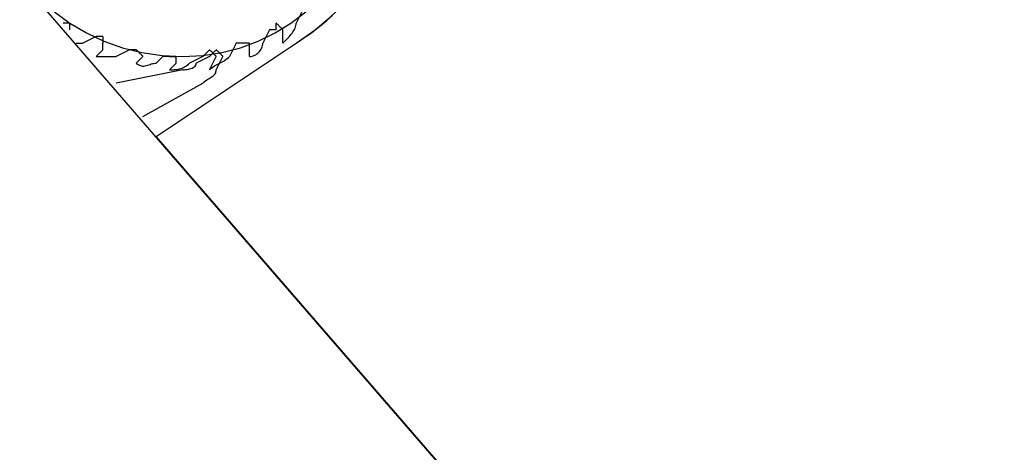
# Model space of a CAD drawing. Extents: x -159 to 159, y -24 to 24.
# Drawn here: x -155 to -151, y 11 to 12 of the extents above; entities that cross this region are included whole.
import ezdxf

# ---------------------------------------------------------------- set-up
doc = ezdxf.new("R2010")
doc.units = 0
doc.layers.get('0').update_dxf_attribs({"linetype": 'CONTINUOUS'})

msp = doc.modelspace()

# ---------------------------------------------------------------- linework, layer by layer
at = {"color": 0}
for points in [[(-132.111, -13.4876), (-156.0632, 14.1476)], [(-153.5232, 12.1918), (-153.5232, 12.1918), (-153.4632, 12.2321), (-153.4077, 12.277), (-153.3566, 12.3259), (-153.3103, 12.3787), (-153.2686, 12.4347), (-153.2319, 12.494), (-153.2002, 12.5559), (-153.1739, 12.6204), (-153.1526, 12.6867), (-153.137, 12.755), (-153.127, 12.8246), (-153.123, 12.8953), (-153.1248, 12.9667), (-153.1327, 13.0386), (-153.1469, 13.1105), (-153.1676, 13.1824)], [(-154.4441, 12.3112), (-154.3857, 12.268), (-154.3229, 12.2305), (-154.2561, 12.1992), (-154.1855, 12.1741), (-154.1116, 12.1559), (-154.0346, 12.1447), (-153.955, 12.141), (-153.955, 12.141), (-153.8796, 12.1447), (-153.8065, 12.1559), (-153.7359, 12.1741), (-153.6684, 12.1992), (-153.6039, 12.2305), (-153.5432, 12.268), (-153.4864, 12.3112)], [(-153.4978, 12.3188), (-153.5232, 12.268)], [(-153.5232, 12.1918), (-153.5232, 12.1918), (-153.4505, 12.2421), (-153.3851, 12.2981)], [(-154.3868, 12.268), (-154.3868, 12.268), (-154.3869, 12.268), (-154.3877, 12.268), (-154.3889, 12.268), (-154.3906, 12.268), (-154.3925, 12.268), (-154.3947, 12.268), (-154.397, 12.268), (-154.3994, 12.268), (-154.4017, 12.268), (-154.4041, 12.268), (-154.4062, 12.268), (-154.4082, 12.268), (-154.4098, 12.268), (-154.4111, 12.268), (-154.4119, 12.268), (-154.4122, 12.268)], [(-154.3868, 12.268), (-154.3868, 12.268), (-154.3868, 12.268), (-154.3868, 12.268), (-154.3868, 12.268), (-154.3868, 12.268), (-154.3868, 12.268), (-154.3868, 12.268), (-154.3868, 12.268), (-154.3868, 12.268), (-154.3868, 12.268), (-154.3868, 12.268), (-154.3868, 12.268), (-154.3868, 12.268), (-154.3868, 12.268), (-154.3868, 12.268), (-154.3868, 12.268), (-154.3868, 12.268)], [(-154.3868, 12.2426), (-154.3868, 12.2426), (-154.3868, 12.2427), (-154.3868, 12.2435), (-154.3868, 12.2447), (-154.3868, 12.2464), (-154.3868, 12.2483), (-154.3868, 12.2505), (-154.3868, 12.2528), (-154.3868, 12.2552), (-154.3868, 12.2575), (-154.3868, 12.2599), (-154.3868, 12.262), (-154.3868, 12.264), (-154.3868, 12.2656), (-154.3868, 12.2669), (-154.3868, 12.2677), (-154.3868, 12.268), (-154.3868, 12.268), (-154.3868, 12.268), (-154.3868, 12.268), (-154.3868, 12.268), (-154.3868, 12.268), (-154.3868, 12.268), (-154.3868, 12.268), (-154.3868, 12.268), (-154.3868, 12.268), (-154.3868, 12.268), (-154.3868, 12.268), (-154.3868, 12.268), (-154.3868, 12.268), (-154.3868, 12.268), (-154.3868, 12.268), (-154.3868, 12.268), (-154.3868, 12.268)], [(-153.6248, 12.2426), (-153.6502, 12.1918)], [(-153.5994, 12.2426), (-153.5994, 12.2426), (-153.5995, 12.2426), (-153.6003, 12.2426), (-153.6015, 12.2426), (-153.6032, 12.2426), (-153.6051, 12.2426), (-153.6073, 12.2426), (-153.6096, 12.2426), (-153.612, 12.2426), (-153.6143, 12.2426), (-153.6167, 12.2426), (-153.6188, 12.2426), (-153.6208, 12.2426), (-153.6224, 12.2426), (-153.6237, 12.2426), (-153.6245, 12.2426), (-153.6248, 12.2426)], [(-153.5994, 12.2426), (-153.5994, 12.2426), (-153.5994, 12.2427), (-153.5994, 12.2435), (-153.5994, 12.2447), (-153.5994, 12.2464), (-153.5994, 12.2483), (-153.5994, 12.2505), (-153.5994, 12.2528), (-153.5994, 12.2552), (-153.5994, 12.2575), (-153.5994, 12.2599), (-153.5994, 12.262), (-153.5994, 12.264), (-153.5994, 12.2656), (-153.5994, 12.2669), (-153.5994, 12.2677), (-153.5994, 12.268)], [(-153.574, 12.2426), (-153.574, 12.2426), (-153.5741, 12.2427), (-153.5749, 12.2435), (-153.5761, 12.2447), (-153.5778, 12.2464), (-153.5797, 12.2483), (-153.5819, 12.2505), (-153.5842, 12.2528), (-153.5866, 12.2552), (-153.5889, 12.2575), (-153.5913, 12.2599), (-153.5934, 12.262), (-153.5954, 12.264), (-153.597, 12.2656), (-153.5983, 12.2669), (-153.5991, 12.2677), (-153.5994, 12.268), (-153.5994, 12.268), (-153.5994, 12.268), (-153.5994, 12.268), (-153.5994, 12.268), (-153.5994, 12.268), (-153.5994, 12.268), (-153.5994, 12.268), (-153.5994, 12.268), (-153.5994, 12.268), (-153.5994, 12.268), (-153.5994, 12.268), (-153.5994, 12.268), (-153.5994, 12.268), (-153.5994, 12.268), (-153.5994, 12.268), (-153.5994, 12.268), (-153.5994, 12.268)], [(-153.574, 12.1918), (-153.574, 12.1918), (-153.5692, 12.1963), (-153.5644, 12.2011), (-153.5597, 12.2059), (-153.5552, 12.2107), (-153.5507, 12.2155), (-153.5466, 12.2203), (-153.5426, 12.2251), (-153.539, 12.2299), (-153.5355, 12.2344), (-153.5324, 12.2392), (-153.5296, 12.244), (-153.5274, 12.2488), (-153.5254, 12.2536), (-153.5242, 12.2584), (-153.5233, 12.2632), (-153.5232, 12.268)], [(-153.574, 12.1918), (-153.574, 12.2426)], [(-154.2852, 12.2172), (-154.336, 12.1918)], [(-154.2598, 12.2172), (-154.2598, 12.2172), (-154.2599, 12.2172), (-154.2607, 12.2172), (-154.2619, 12.2172), (-154.2636, 12.2172), (-154.2655, 12.2172), (-154.2677, 12.2172), (-154.27, 12.2172), (-154.2724, 12.2172), (-154.2747, 12.2172), (-154.2771, 12.2172), (-154.2792, 12.2172), (-154.2812, 12.2172), (-154.2828, 12.2172), (-154.2841, 12.2172), (-154.2849, 12.2172), (-154.2852, 12.2172)], [(-154.2598, 12.2172), (-154.2598, 12.2172), (-154.2598, 12.2169), (-154.2598, 12.2161), (-154.2598, 12.2148), (-154.2598, 12.2132), (-154.2598, 12.2112), (-154.2598, 12.2091), (-154.2598, 12.2067), (-154.2598, 12.2044), (-154.2598, 12.202), (-154.2598, 12.1997), (-154.2598, 12.1975), (-154.2598, 12.1956), (-154.2598, 12.1939), (-154.2598, 12.1927), (-154.2598, 12.1919), (-154.2598, 12.1918)], [(-154.3614, 12.1918), (-154.3614, 12.1918), (-154.3611, 12.1918), (-154.3603, 12.1918), (-154.359, 12.1918), (-154.3574, 12.1918), (-154.3554, 12.1918), (-154.3533, 12.1918), (-154.3509, 12.1918), (-154.3486, 12.1918), (-154.3462, 12.1918), (-154.3439, 12.1918), (-154.3417, 12.1918), (-154.3398, 12.1918), (-154.3381, 12.1918), (-154.3369, 12.1918), (-154.3361, 12.1918), (-154.336, 12.1918)], [(-154.2852, 12.141), (-154.2598, 12.1664)], [(-154.2598, 12.1664), (-154.2598, 12.1664), (-154.2598, 12.1665), (-154.2598, 12.1673), (-154.2598, 12.1685), (-154.2598, 12.1702), (-154.2598, 12.1721), (-154.2598, 12.1743), (-154.2598, 12.1766), (-154.2598, 12.179), (-154.2598, 12.1813), (-154.2598, 12.1837), (-154.2598, 12.1858), (-154.2598, 12.1878), (-154.2598, 12.1894), (-154.2598, 12.1907), (-154.2598, 12.1915), (-154.2598, 12.1918), (-154.2598, 12.1918), (-154.2598, 12.1918), (-154.2598, 12.1918), (-154.2598, 12.1918), (-154.2598, 12.1918), (-154.2598, 12.1918), (-154.2598, 12.1918), (-154.2598, 12.1918), (-154.2598, 12.1918), (-154.2598, 12.1918), (-154.2598, 12.1918), (-154.2598, 12.1918), (-154.2598, 12.1918), (-154.2598, 12.1918), (-154.2598, 12.1918), (-154.2598, 12.1918), (-154.2598, 12.1918)], [(-154.1582, 12.1664), (-154.209, 12.141)], [(-154.1328, 12.1664), (-154.1328, 12.1664), (-154.1329, 12.1664), (-154.1337, 12.1664), (-154.1349, 12.1664), (-154.1366, 12.1664), (-154.1385, 12.1664), (-154.1407, 12.1664), (-154.143, 12.1664), (-154.1454, 12.1664), (-154.1477, 12.1664), (-154.1501, 12.1664), (-154.1522, 12.1664), (-154.1542, 12.1664), (-154.1558, 12.1664), (-154.1571, 12.1664), (-154.1579, 12.1664), (-154.1582, 12.1664)], [(-154.1328, 12.1664), (-154.1328, 12.1664), (-154.1328, 12.1664), (-154.1328, 12.1664), (-154.1328, 12.1664), (-154.1328, 12.1664), (-154.1328, 12.1664), (-154.1328, 12.1664), (-154.1328, 12.1664), (-154.1328, 12.1664), (-154.1328, 12.1664), (-154.1328, 12.1664), (-154.1328, 12.1664), (-154.1328, 12.1664), (-154.1328, 12.1664), (-154.1328, 12.1664), (-154.1328, 12.1664), (-154.1328, 12.1664)], [(-154.1074, 12.141), (-154.1074, 12.141), (-154.1075, 12.1411), (-154.1083, 12.1419), (-154.1095, 12.1431), (-154.1112, 12.1448), (-154.1131, 12.1467), (-154.1153, 12.1489), (-154.1176, 12.1512), (-154.12, 12.1536), (-154.1223, 12.1559), (-154.1247, 12.1583), (-154.1268, 12.1604), (-154.1288, 12.1624), (-154.1304, 12.164), (-154.1317, 12.1653), (-154.1325, 12.1661), (-154.1328, 12.1664), (-154.1328, 12.1664), (-154.1328, 12.1664), (-154.1328, 12.1664), (-154.1328, 12.1664), (-154.1328, 12.1664), (-154.1328, 12.1664), (-154.1328, 12.1664), (-154.1328, 12.1664), (-154.1328, 12.1664), (-154.1328, 12.1664), (-154.1328, 12.1664), (-154.1328, 12.1664), (-154.1328, 12.1664), (-154.1328, 12.1664), (-154.1328, 12.1664), (-154.1328, 12.1664), (-154.1328, 12.1664)], [(-154.0566, 11.8362), (-153.5232, 12.1918)], [(-154.0566, 11.8362), (-153.5232, 12.1918)], [(-153.8534, 12.1664), (-153.8534, 12.1664), (-153.8535, 12.1661), (-153.8543, 12.1653), (-153.8555, 12.164), (-153.8572, 12.1624), (-153.8591, 12.1604), (-153.8613, 12.1583), (-153.8636, 12.1559), (-153.866, 12.1536), (-153.8683, 12.1512), (-153.8707, 12.1489), (-153.8728, 12.1467), (-153.8748, 12.1448), (-153.8764, 12.1431), (-153.8777, 12.1419), (-153.8785, 12.1411), (-153.8788, 12.141)], [(-153.8534, 12.1664), (-153.8534, 12.1664), (-153.8534, 12.1664), (-153.8534, 12.1664), (-153.8534, 12.1664), (-153.8534, 12.1664), (-153.8534, 12.1664), (-153.8534, 12.1664), (-153.8534, 12.1664), (-153.8534, 12.1664), (-153.8534, 12.1664), (-153.8534, 12.1664), (-153.8534, 12.1664), (-153.8534, 12.1664), (-153.8534, 12.1664), (-153.8534, 12.1664), (-153.8534, 12.1664), (-153.8534, 12.1664)], [(-153.828, 12.141), (-153.828, 12.141), (-153.8281, 12.1411), (-153.8289, 12.1419), (-153.8301, 12.1431), (-153.8318, 12.1448), (-153.8337, 12.1467), (-153.8359, 12.1489), (-153.8382, 12.1512), (-153.8406, 12.1536), (-153.8429, 12.1559), (-153.8453, 12.1583), (-153.8474, 12.1604), (-153.8494, 12.1624), (-153.851, 12.164), (-153.8523, 12.1653), (-153.8531, 12.1661), (-153.8534, 12.1664), (-153.8534, 12.1664), (-153.8534, 12.1664), (-153.8534, 12.1664), (-153.8534, 12.1664), (-153.8534, 12.1664), (-153.8534, 12.1664), (-153.8534, 12.1664), (-153.8534, 12.1664), (-153.8534, 12.1664), (-153.8534, 12.1664), (-153.8534, 12.1664), (-153.8534, 12.1664), (-153.8534, 12.1664), (-153.8534, 12.1664), (-153.8534, 12.1664), (-153.8534, 12.1664), (-153.8534, 12.1664)], [(-153.828, 12.1664), (-153.828, 12.1664), (-153.8281, 12.1661), (-153.8289, 12.1653), (-153.8301, 12.164), (-153.8318, 12.1624), (-153.8337, 12.1604), (-153.8359, 12.1583), (-153.8382, 12.1559), (-153.8406, 12.1536), (-153.8429, 12.1512), (-153.8453, 12.1489), (-153.8474, 12.1467), (-153.8494, 12.1448), (-153.851, 12.1431), (-153.8523, 12.1419), (-153.8531, 12.1411), (-153.8534, 12.141)], [(-153.8026, 12.141), (-153.8026, 12.141), (-153.8027, 12.1411), (-153.8035, 12.1419), (-153.8047, 12.1431), (-153.8064, 12.1448), (-153.8083, 12.1467), (-153.8105, 12.1489), (-153.8128, 12.1512), (-153.8152, 12.1536), (-153.8175, 12.1559), (-153.8199, 12.1583), (-153.822, 12.1604), (-153.824, 12.1624), (-153.8256, 12.164), (-153.8269, 12.1653), (-153.8277, 12.1661), (-153.828, 12.1664), (-153.828, 12.1664), (-153.828, 12.1664), (-153.828, 12.1664), (-153.828, 12.1664), (-153.828, 12.1664), (-153.828, 12.1664), (-153.828, 12.1664), (-153.828, 12.1664), (-153.828, 12.1664), (-153.828, 12.1664), (-153.828, 12.1664), (-153.828, 12.1664), (-153.828, 12.1664), (-153.828, 12.1664), (-153.828, 12.1664), (-153.828, 12.1664), (-153.828, 12.1664)], [(-153.828, 12.1664), (-153.828, 12.1664), (-153.828, 12.1664), (-153.828, 12.1664), (-153.828, 12.1664), (-153.828, 12.1664), (-153.828, 12.1664), (-153.828, 12.1664), (-153.828, 12.1664), (-153.828, 12.1664), (-153.828, 12.1664), (-153.828, 12.1664), (-153.828, 12.1664), (-153.828, 12.1664), (-153.828, 12.1664), (-153.828, 12.1664), (-153.828, 12.1664), (-153.828, 12.1664)], [(-153.7518, 12.1918), (-153.7772, 12.141)], [(-153.7264, 12.1918), (-153.7264, 12.1918), (-153.7265, 12.1918), (-153.7273, 12.1918), (-153.7285, 12.1918), (-153.7302, 12.1918), (-153.7321, 12.1918), (-153.7343, 12.1918), (-153.7366, 12.1918), (-153.739, 12.1918), (-153.7413, 12.1918), (-153.7437, 12.1918), (-153.7458, 12.1918), (-153.7478, 12.1918), (-153.7494, 12.1918), (-153.7507, 12.1918), (-153.7515, 12.1918), (-153.7518, 12.1918)], [(-153.7264, 12.1918), (-153.7264, 12.1918), (-153.7264, 12.1918), (-153.7264, 12.1918), (-153.7264, 12.1918), (-153.7264, 12.1918), (-153.7264, 12.1918), (-153.7264, 12.1918), (-153.7264, 12.1918), (-153.7264, 12.1918), (-153.7264, 12.1918), (-153.7264, 12.1918), (-153.7264, 12.1918), (-153.7264, 12.1918), (-153.7264, 12.1918), (-153.7264, 12.1918), (-153.7264, 12.1918), (-153.7264, 12.1918)], [(-153.701, 12.1918), (-153.701, 12.1918), (-153.701, 12.1918), (-153.701, 12.1918), (-153.701, 12.1918), (-153.701, 12.1918), (-153.701, 12.1918), (-153.701, 12.1918), (-153.701, 12.1918), (-153.701, 12.1918), (-153.701, 12.1918), (-153.701, 12.1918), (-153.701, 12.1918), (-153.701, 12.1918), (-153.701, 12.1918), (-153.701, 12.1918), (-153.701, 12.1918), (-153.701, 12.1918), (-153.701, 12.1918), (-153.7011, 12.1918), (-153.7019, 12.1918), (-153.7031, 12.1918), (-153.7048, 12.1918), (-153.7067, 12.1918), (-153.7089, 12.1918), (-153.7112, 12.1918), (-153.7136, 12.1918), (-153.7159, 12.1918), (-153.7183, 12.1918), (-153.7204, 12.1918), (-153.7224, 12.1918), (-153.724, 12.1918), (-153.7253, 12.1918), (-153.7261, 12.1918), (-153.7264, 12.1918)], [(-153.701, 12.141), (-153.701, 12.1918)], [(-153.701, 12.141), (-153.701, 12.141), (-153.6962, 12.1411), (-153.6914, 12.142), (-153.6867, 12.1432), (-153.6822, 12.1452), (-153.6777, 12.1474), (-153.6736, 12.1502), (-153.6696, 12.1533), (-153.666, 12.1568), (-153.6625, 12.1604), (-153.6594, 12.1644), (-153.6566, 12.1685), (-153.6544, 12.173), (-153.6524, 12.1775), (-153.6512, 12.1822), (-153.6503, 12.187), (-153.6502, 12.1918)], [(-153.574, 12.1918), (-153.574, 12.1918), (-153.574, 12.1918), (-153.574, 12.1918), (-153.574, 12.1918), (-153.574, 12.1918), (-153.574, 12.1918), (-153.574, 12.1918), (-153.574, 12.1918), (-153.574, 12.1918), (-153.574, 12.1918), (-153.574, 12.1918), (-153.574, 12.1918), (-153.574, 12.1918), (-153.574, 12.1918), (-153.574, 12.1918), (-153.574, 12.1918), (-153.574, 12.1918)], [(-154.2852, 12.141), (-154.2852, 12.141), (-154.2852, 12.141), (-154.2852, 12.141), (-154.2852, 12.141), (-154.2852, 12.141), (-154.2852, 12.141), (-154.2852, 12.141), (-154.2852, 12.141), (-154.2852, 12.141), (-154.2852, 12.141), (-154.2852, 12.141), (-154.2852, 12.141), (-154.2852, 12.141), (-154.2852, 12.141), (-154.2852, 12.141), (-154.2852, 12.141), (-154.2852, 12.141)], [(-154.2852, 12.141), (-154.2852, 12.141), (-154.2804, 12.141), (-154.2756, 12.141), (-154.2708, 12.141), (-154.266, 12.141), (-154.2612, 12.141), (-154.2564, 12.141), (-154.2516, 12.141), (-154.2471, 12.141), (-154.2423, 12.141), (-154.2375, 12.141), (-154.2327, 12.141), (-154.2279, 12.141), (-154.2231, 12.141), (-154.2183, 12.141), (-154.2135, 12.141), (-154.209, 12.141)], [(-154.1328, 12.1156), (-154.1074, 12.141)], [(-154.0312, 12.141), (-154.0566, 12.1156)], [(-154.0058, 12.141), (-154.0058, 12.141), (-154.0059, 12.141), (-154.0067, 12.141), (-154.0079, 12.141), (-154.0096, 12.141), (-154.0115, 12.141), (-154.0137, 12.141), (-154.016, 12.141), (-154.0184, 12.141), (-154.0207, 12.141), (-154.0231, 12.141), (-154.0252, 12.141), (-154.0272, 12.141), (-154.0288, 12.141), (-154.0301, 12.141), (-154.0309, 12.141), (-154.0312, 12.141)], [(-154.0058, 12.141), (-154.0058, 12.141), (-154.0055, 12.141), (-154.0047, 12.141), (-154.0034, 12.141), (-154.0018, 12.141), (-153.9998, 12.141), (-153.9977, 12.141), (-153.9953, 12.141), (-153.993, 12.141), (-153.9906, 12.141), (-153.9883, 12.141), (-153.9861, 12.141), (-153.9842, 12.141), (-153.9825, 12.141), (-153.9813, 12.141), (-153.9805, 12.141), (-153.9804, 12.141)], [(-153.9804, 12.1156), (-153.9804, 12.1156), (-153.9804, 12.1157), (-153.9804, 12.1165), (-153.9804, 12.1177), (-153.9804, 12.1194), (-153.9804, 12.1213), (-153.9804, 12.1235), (-153.9804, 12.1258), (-153.9804, 12.1282), (-153.9804, 12.1305), (-153.9804, 12.1329), (-153.9804, 12.135), (-153.9804, 12.137), (-153.9804, 12.1386), (-153.9804, 12.1399), (-153.9804, 12.1407), (-153.9804, 12.141), (-153.9804, 12.141), (-153.9804, 12.141), (-153.9804, 12.141), (-153.9804, 12.141), (-153.9804, 12.141), (-153.9804, 12.141), (-153.9804, 12.141), (-153.9804, 12.141), (-153.9804, 12.141), (-153.9804, 12.141), (-153.9804, 12.141), (-153.9804, 12.141), (-153.9804, 12.141), (-153.9804, 12.141), (-153.9804, 12.141), (-153.9804, 12.141), (-153.9804, 12.141)], [(-153.8788, 12.141), (-153.9296, 12.1156)], [(-153.8534, 12.141), (-153.9042, 12.1156)], [(-153.8534, 12.0902), (-153.828, 12.141)], [(-153.8534, 12.0902), (-153.8534, 12.0902), (-153.8486, 12.0945), (-153.8438, 12.0984), (-153.839, 12.1019), (-153.8342, 12.1051), (-153.8294, 12.1079), (-153.8246, 12.1106), (-153.8198, 12.113), (-153.8153, 12.1155), (-153.8105, 12.1179), (-153.8057, 12.1203), (-153.8009, 12.1229), (-153.7961, 12.1258), (-153.7913, 12.1289), (-153.7865, 12.1325), (-153.7817, 12.1364), (-153.7772, 12.141)], [(-153.828, 12.0902), (-153.8026, 12.141)], [(-153.701, 12.141), (-153.701, 12.141), (-153.701, 12.141), (-153.701, 12.141), (-153.701, 12.141), (-153.701, 12.141), (-153.701, 12.141), (-153.701, 12.141), (-153.701, 12.141), (-153.701, 12.141), (-153.701, 12.141), (-153.701, 12.141), (-153.701, 12.141), (-153.701, 12.141), (-153.701, 12.141), (-153.701, 12.141), (-153.701, 12.141), (-153.701, 12.141)], [(-153.955, 12.0902), (-154.209, 12.0394)], [(-154.1328, 12.1156), (-154.1328, 12.1156), (-154.1328, 12.1156), (-154.1328, 12.1156), (-154.1328, 12.1156), (-154.1328, 12.1156), (-154.1328, 12.1156), (-154.1328, 12.1156), (-154.1328, 12.1156), (-154.1328, 12.1156), (-154.1328, 12.1156), (-154.1328, 12.1156), (-154.1328, 12.1156), (-154.1328, 12.1156), (-154.1328, 12.1156), (-154.1328, 12.1156), (-154.1328, 12.1156), (-154.1328, 12.1156)], [(-154.1328, 12.1156), (-154.1328, 12.1156), (-154.128, 12.1113), (-154.1232, 12.1082), (-154.1184, 12.106), (-154.1136, 12.1048), (-154.1088, 12.1042), (-154.104, 12.1043), (-154.0992, 12.1049), (-154.0947, 12.106), (-154.0899, 12.1073), (-154.0851, 12.1088), (-154.0803, 12.1103), (-154.0755, 12.112), (-154.0707, 12.1133), (-154.0659, 12.1145), (-154.0611, 12.1153), (-154.0566, 12.1156)], [(-154.0058, 12.0902), (-153.9804, 12.1156)], [(-154.0058, 12.0902), (-154.0058, 12.0902), (-154.001, 12.0902), (-153.9962, 12.0902), (-153.9914, 12.0902), (-153.9866, 12.0905), (-153.9818, 12.0908), (-153.977, 12.0914), (-153.9722, 12.0922), (-153.9677, 12.0933), (-153.9629, 12.0946), (-153.9581, 12.0963), (-153.9533, 12.0982), (-153.9485, 12.1008), (-153.9437, 12.1036), (-153.9389, 12.1071), (-153.9341, 12.111), (-153.9296, 12.1156)], [(-154.0058, 12.0902), (-154.0058, 12.0902), (-154.0058, 12.0902), (-154.0058, 12.0902), (-154.0058, 12.0902), (-154.0058, 12.0902), (-154.0058, 12.0902), (-154.0058, 12.0902), (-154.0058, 12.0902), (-154.0058, 12.0902), (-154.0058, 12.0902), (-154.0058, 12.0902), (-154.0058, 12.0902), (-154.0058, 12.0902), (-154.0058, 12.0902), (-154.0058, 12.0902), (-154.0058, 12.0902), (-154.0058, 12.0902)], [(-153.955, 12.0902), (-153.955, 12.0902), (-153.9544, 12.0902), (-153.9528, 12.0902), (-153.9502, 12.0902), (-153.947, 12.0905), (-153.9431, 12.0908), (-153.9388, 12.0914), (-153.9341, 12.0922), (-153.9296, 12.0933), (-153.9248, 12.0946), (-153.9202, 12.0963), (-153.9158, 12.0982), (-153.912, 12.1008), (-153.9087, 12.1036), (-153.9062, 12.1071), (-153.9046, 12.111), (-153.9042, 12.1156)], [(-153.8788, 12.0394), (-153.8788, 12.0394), (-153.874, 12.0437), (-153.8692, 12.0476), (-153.8645, 12.0511), (-153.86, 12.0543), (-153.8555, 12.0571), (-153.8514, 12.0598), (-153.8474, 12.0622), (-153.8438, 12.0647), (-153.8403, 12.0671), (-153.8372, 12.0695), (-153.8344, 12.0721), (-153.8322, 12.075), (-153.8302, 12.0781), (-153.829, 12.0817), (-153.8281, 12.0856), (-153.828, 12.0902)], [(-153.8534, 12.0902), (-153.8534, 12.0902), (-153.8534, 12.0902), (-153.8534, 12.0902), (-153.8534, 12.0902), (-153.8534, 12.0902), (-153.8534, 12.0902), (-153.8534, 12.0902), (-153.8534, 12.0902), (-153.8534, 12.0902), (-153.8534, 12.0902), (-153.8534, 12.0902), (-153.8534, 12.0902), (-153.8534, 12.0902), (-153.8534, 12.0902), (-153.8534, 12.0902), (-153.8534, 12.0902), (-153.8534, 12.0902)], [(-154.1074, 11.9124), (-153.8788, 12.0394)], [(-132.111, -13.4876), (-154.0566, 11.8362)]]:
    msp.add_lwpolyline(points, dxfattribs=at)

doc.saveas('drawing.dxf')
